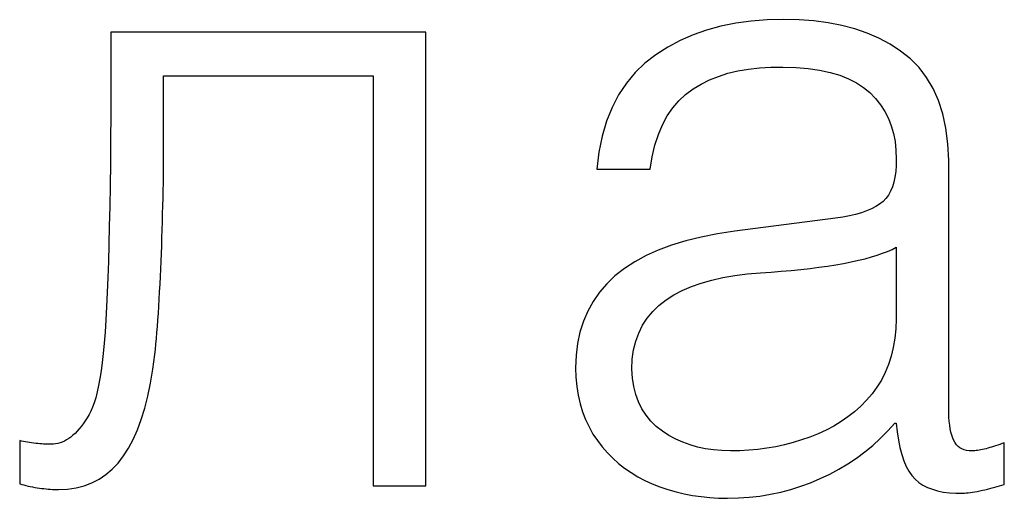
# Model space of a CAD drawing. Units: millimetres. Extents: x 2171 to 2818, y 1129 to 1426.
# Drawn here: x 2447 to 2450, y 1228 to 1230 of the extents above; entities that cross this region are included whole.
import ezdxf

# ---------------------------------------------------------------- set-up
doc = ezdxf.new("R2010")
doc.units = ezdxf.units.MM
doc.layers.add('layer 1', color=7, linetype='Continuous')

msp = doc.modelspace()

# ---------------------------------------------------------------- linework, layer by layer
at = {"layer": 'layer 1'}
for points in [[(2449.3835, 1229.6147), (2449.3835, 1229.6147), (2449.343, 1229.6036), (2449.343, 1229.6036)], [(2449.4258, 1229.6232), (2449.4258, 1229.6232), (2449.3835, 1229.6147), (2449.3835, 1229.6147)], [(2449.4697, 1229.6292), (2449.4697, 1229.6292), (2449.4258, 1229.6232), (2449.4258, 1229.6232)], [(2449.5154, 1229.6327), (2449.5154, 1229.6327), (2449.4697, 1229.6292), (2449.4697, 1229.6292)], [(2449.5627, 1229.6336), (2449.5627, 1229.6336), (2449.5154, 1229.6327), (2449.5154, 1229.6327)], [(2449.6068, 1229.633), (2449.6068, 1229.633), (2449.5627, 1229.6336), (2449.5627, 1229.6336)], [(2449.6491, 1229.6301), (2449.6491, 1229.6301), (2449.6068, 1229.633), (2449.6068, 1229.633)], [(2449.6897, 1229.6249), (2449.6897, 1229.6249), (2449.6491, 1229.6301), (2449.6491, 1229.6301)], [(2449.7285, 1229.6173), (2449.7285, 1229.6173), (2449.6897, 1229.6249), (2449.6897, 1229.6249)], [(2449.7655, 1229.6073), (2449.7655, 1229.6073), (2449.7285, 1229.6173), (2449.7285, 1229.6173)], [(2447.644, 1229.5982), (2447.644, 1229.5982), (2447.644, 1229.5154), (2447.644, 1229.5154)], [(2448.5419, 1229.5982), (2448.5419, 1229.5982), (2447.644, 1229.5982), (2447.644, 1229.5982)], [(2448.5419, 1228.3023), (2448.5419, 1228.3023), (2448.5419, 1229.5982), (2448.5419, 1229.5982)], [(2449.3042, 1229.5899), (2449.3042, 1229.5899), (2449.2672, 1229.5737), (2449.2672, 1229.5737)], [(2449.343, 1229.6036), (2449.343, 1229.6036), (2449.3042, 1229.5899), (2449.3042, 1229.5899)], [(2449.8008, 1229.595), (2449.8008, 1229.595), (2449.7655, 1229.6073), (2449.7655, 1229.6073)], [(2449.8343, 1229.5803), (2449.8343, 1229.5803), (2449.8008, 1229.595), (2449.8008, 1229.595)], [(2449.2672, 1229.5737), (2449.2672, 1229.5737), (2449.2318, 1229.5549), (2449.2318, 1229.5549)], [(2449.8661, 1229.5634), (2449.8661, 1229.5634), (2449.8343, 1229.5803), (2449.8343, 1229.5803)], [(2449.8961, 1229.544), (2449.8961, 1229.544), (2449.8661, 1229.5634), (2449.8661, 1229.5634)], [(2449.1982, 1229.5336), (2449.1982, 1229.5336), (2449.167, 1229.5096), (2449.167, 1229.5096)], [(2449.2318, 1229.5549), (2449.2318, 1229.5549), (2449.1982, 1229.5336), (2449.1982, 1229.5336)], [(2449.924, 1229.5222), (2449.924, 1229.5222), (2449.8961, 1229.544), (2449.8961, 1229.544)], [(2447.644, 1229.5154), (2447.644, 1229.5154), (2447.6438, 1229.4365), (2447.6438, 1229.4365)], [(2449.167, 1229.5096), (2449.167, 1229.5096), (2449.1389, 1229.4826), (2449.1389, 1229.4826)], [(2449.9487, 1229.4971), (2449.9487, 1229.4971), (2449.924, 1229.5222), (2449.924, 1229.5222)], [(2449.1389, 1229.4826), (2449.1389, 1229.4826), (2449.1139, 1229.4524), (2449.1139, 1229.4524)], [(2449.3766, 1229.4717), (2449.3766, 1229.4717), (2449.4036, 1229.4804), (2449.4036, 1229.4804)], [(2449.4036, 1229.4804), (2449.4036, 1229.4804), (2449.432, 1229.4873), (2449.432, 1229.4873)], [(2449.432, 1229.4873), (2449.432, 1229.4873), (2449.462, 1229.4926), (2449.462, 1229.4926)], [(2449.462, 1229.4926), (2449.462, 1229.4926), (2449.4934, 1229.4961), (2449.4934, 1229.4961)], [(2449.4934, 1229.4961), (2449.4934, 1229.4961), (2449.5263, 1229.498), (2449.5263, 1229.498)], [(2449.5263, 1229.498), (2449.5263, 1229.498), (2449.5607, 1229.4982), (2449.5607, 1229.4982)], [(2449.5607, 1229.4982), (2449.5607, 1229.4982), (2449.5979, 1229.4969), (2449.5979, 1229.4969)], [(2449.5979, 1229.4969), (2449.5979, 1229.4969), (2449.6327, 1229.4939), (2449.6327, 1229.4939)], [(2449.6327, 1229.4939), (2449.6327, 1229.4939), (2449.6651, 1229.4892), (2449.6651, 1229.4892)], [(2449.6651, 1229.4892), (2449.6651, 1229.4892), (2449.695, 1229.4828), (2449.695, 1229.4828)], [(2449.695, 1229.4828), (2449.695, 1229.4828), (2449.7226, 1229.4747), (2449.7226, 1229.4747)], [(2449.7226, 1229.4747), (2449.7226, 1229.4747), (2449.7477, 1229.4649), (2449.7477, 1229.4649)], [(2449.9703, 1229.4688), (2449.9703, 1229.4688), (2449.9487, 1229.4971), (2449.9487, 1229.4971)], [(2447.794, 1229.2294), (2447.794, 1229.2294), (2447.794, 1229.4732), (2447.794, 1229.4732)], [(2447.794, 1229.4732), (2447.794, 1229.4732), (2448.3919, 1229.4732), (2448.3919, 1229.4732)], [(2448.3919, 1229.4732), (2448.3919, 1229.4732), (2448.3919, 1228.3023), (2448.3919, 1228.3023)], [(2449.1139, 1229.4524), (2449.1139, 1229.4524), (2449.092, 1229.4192), (2449.092, 1229.4192)], [(2449.3044, 1229.4357), (2449.3044, 1229.4357), (2449.327, 1229.4494), (2449.327, 1229.4494)], [(2449.327, 1229.4494), (2449.327, 1229.4494), (2449.3511, 1229.4614), (2449.3511, 1229.4614)], [(2449.3511, 1229.4614), (2449.3511, 1229.4614), (2449.3766, 1229.4717), (2449.3766, 1229.4717)], [(2449.7477, 1229.4649), (2449.7477, 1229.4649), (2449.7704, 1229.4534), (2449.7704, 1229.4534)], [(2449.7704, 1229.4534), (2449.7704, 1229.4534), (2449.7907, 1229.4402), (2449.7907, 1229.4402)], [(2449.9888, 1229.4373), (2449.9888, 1229.4373), (2449.9703, 1229.4688), (2449.9703, 1229.4688)], [(2447.6438, 1229.4365), (2447.6438, 1229.4365), (2447.6434, 1229.3615), (2447.6434, 1229.3615)], [(2449.092, 1229.4192), (2449.092, 1229.4192), (2449.0733, 1229.3828), (2449.0733, 1229.3828)], [(2449.2637, 1229.4022), (2449.2637, 1229.4022), (2449.2831, 1229.4202), (2449.2831, 1229.4202)], [(2449.2831, 1229.4202), (2449.2831, 1229.4202), (2449.3044, 1229.4357), (2449.3044, 1229.4357)], [(2449.7907, 1229.4402), (2449.7907, 1229.4402), (2449.8086, 1229.4253), (2449.8086, 1229.4253)], [(2449.8086, 1229.4253), (2449.8086, 1229.4253), (2449.8247, 1229.4085), (2449.8247, 1229.4085)], [(2450.004, 1229.4026), (2450.004, 1229.4026), (2449.9888, 1229.4373), (2449.9888, 1229.4373)], [(2449.2462, 1229.3817), (2449.2462, 1229.3817), (2449.2637, 1229.4022), (2449.2637, 1229.4022)], [(2449.8247, 1229.4085), (2449.8247, 1229.4085), (2449.8388, 1229.3907), (2449.8388, 1229.3907)], [(2449.8388, 1229.3907), (2449.8388, 1229.3907), (2449.8511, 1229.3717), (2449.8511, 1229.3717)], [(2450.0162, 1229.3646), (2450.0162, 1229.3646), (2450.004, 1229.4026), (2450.004, 1229.4026)], [(2447.6434, 1229.3615), (2447.6434, 1229.3615), (2447.6429, 1229.2903), (2447.6429, 1229.2903)], [(2449.0733, 1229.3828), (2449.0733, 1229.3828), (2449.0577, 1229.3434), (2449.0577, 1229.3434)], [(2449.2306, 1229.3588), (2449.2306, 1229.3588), (2449.2462, 1229.3817), (2449.2462, 1229.3817)], [(2449.8511, 1229.3717), (2449.8511, 1229.3717), (2449.8613, 1229.3517), (2449.8613, 1229.3517)], [(2450.0251, 1229.3235), (2450.0251, 1229.3235), (2450.0162, 1229.3646), (2450.0162, 1229.3646)], [(2449.0577, 1229.3434), (2449.0577, 1229.3434), (2449.0451, 1229.3008), (2449.0451, 1229.3008)], [(2449.217, 1229.3333), (2449.217, 1229.3333), (2449.2306, 1229.3588), (2449.2306, 1229.3588)], [(2449.8613, 1229.3517), (2449.8613, 1229.3517), (2449.8697, 1229.3307), (2449.8697, 1229.3307)], [(2449.1954, 1229.2749), (2449.1954, 1229.2749), (2449.2052, 1229.3054), (2449.2052, 1229.3054)], [(2449.2052, 1229.3054), (2449.2052, 1229.3054), (2449.217, 1229.3333), (2449.217, 1229.3333)], [(2449.8697, 1229.3307), (2449.8697, 1229.3307), (2449.8761, 1229.3085), (2449.8761, 1229.3085)], [(2449.8761, 1229.3085), (2449.8761, 1229.3085), (2449.8805, 1229.2853), (2449.8805, 1229.2853)], [(2450.0309, 1229.2791), (2450.0309, 1229.2791), (2450.0251, 1229.3235), (2450.0251, 1229.3235)], [(2447.6429, 1229.2903), (2447.6429, 1229.2903), (2447.6422, 1229.2229), (2447.6422, 1229.2229)], [(2449.0451, 1229.3008), (2449.0451, 1229.3008), (2449.0357, 1229.2552), (2449.0357, 1229.2552)], [(2449.8805, 1229.2853), (2449.8805, 1229.2853), (2449.883, 1229.261), (2449.883, 1229.261)], [(2450.0336, 1229.2315), (2450.0336, 1229.2315), (2450.0309, 1229.2791), (2450.0309, 1229.2791)], [(2449.0357, 1229.2552), (2449.0357, 1229.2552), (2449.0294, 1229.2065), (2449.0294, 1229.2065)], [(2449.1875, 1229.242), (2449.1875, 1229.242), (2449.1954, 1229.2749), (2449.1954, 1229.2749)], [(2449.883, 1229.261), (2449.883, 1229.261), (2449.8836, 1229.2357), (2449.8836, 1229.2357)], [(2447.6422, 1229.2229), (2447.6422, 1229.2229), (2447.6413, 1229.1594), (2447.6413, 1229.1594)], [(2447.7939, 1229.209), (2447.7939, 1229.209), (2447.794, 1229.2294), (2447.794, 1229.2294)], [(2449.1815, 1229.2065), (2449.1815, 1229.2065), (2449.1875, 1229.242), (2449.1875, 1229.242)], [(2449.8836, 1229.2357), (2449.8836, 1229.2357), (2449.8834, 1229.2172), (2449.8834, 1229.2172)], [(2450.0336, 1228.5253), (2450.0336, 1228.5253), (2450.0336, 1229.2315), (2450.0336, 1229.2315)], [(2447.7938, 1229.1883), (2447.7938, 1229.1883), (2447.7939, 1229.209), (2447.7939, 1229.209)], [(2449.0294, 1229.2065), (2449.0294, 1229.2065), (2449.1815, 1229.2065), (2449.1815, 1229.2065)], [(2449.8822, 1229.1999), (2449.8822, 1229.1999), (2449.88, 1229.1839), (2449.88, 1229.1839)], [(2449.8834, 1229.2172), (2449.8834, 1229.2172), (2449.8822, 1229.1999), (2449.8822, 1229.1999)], [(2447.7931, 1229.1457), (2447.7931, 1229.1457), (2447.7935, 1229.1672), (2447.7935, 1229.1672)], [(2447.7935, 1229.1672), (2447.7935, 1229.1672), (2447.7938, 1229.1883), (2447.7938, 1229.1883)], [(2449.8768, 1229.1692), (2449.8768, 1229.1692), (2449.8727, 1229.1558), (2449.8727, 1229.1558)], [(2449.88, 1229.1839), (2449.88, 1229.1839), (2449.8768, 1229.1692), (2449.8768, 1229.1692)], [(2447.6413, 1229.1594), (2447.6413, 1229.1594), (2447.6403, 1229.0997), (2447.6403, 1229.0997)], [(2447.7927, 1229.124), (2447.7927, 1229.124), (2447.7931, 1229.1457), (2447.7931, 1229.1457)], [(2449.8675, 1229.1437), (2449.8675, 1229.1437), (2449.8613, 1229.1328), (2449.8613, 1229.1328)], [(2449.8727, 1229.1558), (2449.8727, 1229.1558), (2449.8675, 1229.1437), (2449.8675, 1229.1437)], [(2447.7921, 1229.1019), (2447.7921, 1229.1019), (2447.7927, 1229.124), (2447.7927, 1229.124)], [(2449.8461, 1229.1148), (2449.8461, 1229.1148), (2449.8364, 1229.1071), (2449.8364, 1229.1071)], [(2449.8542, 1229.1232), (2449.8542, 1229.1232), (2449.8461, 1229.1148), (2449.8461, 1229.1148)], [(2449.8613, 1229.1328), (2449.8613, 1229.1328), (2449.8542, 1229.1232), (2449.8542, 1229.1232)], [(2447.6403, 1229.0997), (2447.6403, 1229.0997), (2447.6391, 1229.0439), (2447.6391, 1229.0439)], [(2447.7914, 1229.0795), (2447.7914, 1229.0795), (2447.7921, 1229.1019), (2447.7921, 1229.1019)], [(2449.7842, 1229.0822), (2449.7842, 1229.0822), (2449.7678, 1229.0775), (2449.7678, 1229.0775)], [(2449.7993, 1229.0876), (2449.7993, 1229.0876), (2449.7842, 1229.0822), (2449.7842, 1229.0822)], [(2449.813, 1229.0935), (2449.813, 1229.0935), (2449.7993, 1229.0876), (2449.7993, 1229.0876)], [(2449.8254, 1229.1), (2449.8254, 1229.1), (2449.813, 1229.0935), (2449.813, 1229.0935)], [(2449.8364, 1229.1071), (2449.8364, 1229.1071), (2449.8254, 1229.1), (2449.8254, 1229.1)], [(2447.7898, 1229.0336), (2447.7898, 1229.0336), (2447.7907, 1229.0567), (2447.7907, 1229.0567)], [(2447.7907, 1229.0567), (2447.7907, 1229.0567), (2447.7914, 1229.0795), (2447.7914, 1229.0795)], [(2449.7107, 1229.0669), (2449.7107, 1229.0669), (2449.4232, 1229.0294), (2449.4232, 1229.0294)], [(2449.7311, 1229.0699), (2449.7311, 1229.0699), (2449.7107, 1229.0669), (2449.7107, 1229.0669)], [(2449.7501, 1229.0734), (2449.7501, 1229.0734), (2449.7311, 1229.0699), (2449.7311, 1229.0699)], [(2449.7678, 1229.0775), (2449.7678, 1229.0775), (2449.7501, 1229.0734), (2449.7501, 1229.0734)], [(2447.6391, 1229.0439), (2447.6391, 1229.0439), (2447.6377, 1228.9919), (2447.6377, 1228.9919)], [(2447.7893, 1229.0108), (2447.7893, 1229.0108), (2447.7898, 1229.0336), (2447.7898, 1229.0336)], [(2449.4232, 1229.0294), (2449.4232, 1229.0294), (2449.3739, 1229.0221), (2449.3739, 1229.0221)], [(2447.7887, 1228.9882), (2447.7887, 1228.9882), (2447.7893, 1229.0108), (2447.7893, 1229.0108)], [(2449.2839, 1229.0023), (2449.2839, 1229.0023), (2449.2431, 1228.9899), (2449.2431, 1228.9899)], [(2449.3275, 1229.013), (2449.3275, 1229.013), (2449.2839, 1229.0023), (2449.2839, 1229.0023)], [(2449.3739, 1229.0221), (2449.3739, 1229.0221), (2449.3275, 1229.013), (2449.3275, 1229.013)], [(2447.6377, 1228.9919), (2447.6377, 1228.9919), (2447.6365, 1228.9432), (2447.6365, 1228.9432)], [(2447.7879, 1228.9658), (2447.7879, 1228.9658), (2447.7887, 1228.9882), (2447.7887, 1228.9882)], [(2449.2051, 1228.9757), (2449.2051, 1228.9757), (2449.17, 1228.9599), (2449.17, 1228.9599)], [(2449.2431, 1228.9899), (2449.2431, 1228.9899), (2449.2051, 1228.9757), (2449.2051, 1228.9757)], [(2449.8449, 1228.9664), (2449.8449, 1228.9664), (2449.8591, 1228.9719), (2449.8591, 1228.9719)], [(2449.8591, 1228.9719), (2449.8591, 1228.9719), (2449.872, 1228.9777), (2449.872, 1228.9777)], [(2449.872, 1228.9777), (2449.872, 1228.9777), (2449.8836, 1228.9836), (2449.8836, 1228.9836)], [(2449.8836, 1228.9836), (2449.8836, 1228.9836), (2449.8836, 1228.7794), (2449.8836, 1228.7794)], [(2447.6365, 1228.9432), (2447.6365, 1228.9432), (2447.6351, 1228.8973), (2447.6351, 1228.8973)], [(2447.7862, 1228.9216), (2447.7862, 1228.9216), (2447.7871, 1228.9436), (2447.7871, 1228.9436)], [(2447.7871, 1228.9436), (2447.7871, 1228.9436), (2447.7879, 1228.9658), (2447.7879, 1228.9658)], [(2449.1377, 1228.9424), (2449.1377, 1228.9424), (2449.1082, 1228.9232), (2449.1082, 1228.9232)], [(2449.17, 1228.9599), (2449.17, 1228.9599), (2449.1377, 1228.9424), (2449.1377, 1228.9424)], [(2449.7336, 1228.9378), (2449.7336, 1228.9378), (2449.7553, 1228.942), (2449.7553, 1228.942)], [(2449.7553, 1228.942), (2449.7553, 1228.942), (2449.7757, 1228.9465), (2449.7757, 1228.9465)], [(2449.7757, 1228.9465), (2449.7757, 1228.9465), (2449.7949, 1228.9511), (2449.7949, 1228.9511)], [(2449.7949, 1228.9511), (2449.7949, 1228.9511), (2449.8129, 1228.956), (2449.8129, 1228.956)], [(2449.8129, 1228.956), (2449.8129, 1228.956), (2449.8295, 1228.9611), (2449.8295, 1228.9611)], [(2449.8295, 1228.9611), (2449.8295, 1228.9611), (2449.8449, 1228.9664), (2449.8449, 1228.9664)], [(2447.7851, 1228.8998), (2447.7851, 1228.8998), (2447.7862, 1228.9216), (2447.7862, 1228.9216)], [(2449.1082, 1228.9232), (2449.1082, 1228.9232), (2449.0815, 1228.9023), (2449.0815, 1228.9023)], [(2449.4961, 1228.9107), (2449.4961, 1228.9107), (2449.5265, 1228.9128), (2449.5265, 1228.9128)], [(2449.5265, 1228.9128), (2449.5265, 1228.9128), (2449.5558, 1228.9151), (2449.5558, 1228.9151)], [(2449.5558, 1228.9151), (2449.5558, 1228.9151), (2449.5842, 1228.9177), (2449.5842, 1228.9177)], [(2449.5842, 1228.9177), (2449.5842, 1228.9177), (2449.6116, 1228.9205), (2449.6116, 1228.9205)], [(2449.6116, 1228.9205), (2449.6116, 1228.9205), (2449.638, 1228.9235), (2449.638, 1228.9235)], [(2449.638, 1228.9235), (2449.638, 1228.9235), (2449.6634, 1228.9267), (2449.6634, 1228.9267)], [(2449.6634, 1228.9267), (2449.6634, 1228.9267), (2449.6878, 1228.9302), (2449.6878, 1228.9302)], [(2449.6878, 1228.9302), (2449.6878, 1228.9302), (2449.7112, 1228.9339), (2449.7112, 1228.9339)], [(2449.7112, 1228.9339), (2449.7112, 1228.9339), (2449.7336, 1228.9378), (2449.7336, 1228.9378)], [(2447.6351, 1228.8973), (2447.6351, 1228.8973), (2447.6334, 1228.8541), (2447.6334, 1228.8541)], [(2447.784, 1228.8782), (2447.784, 1228.8782), (2447.7851, 1228.8998), (2447.7851, 1228.8998)], [(2449.0815, 1228.9023), (2449.0815, 1228.9023), (2449.0579, 1228.8796), (2449.0579, 1228.8796)], [(2449.3275, 1228.8814), (2449.3275, 1228.8814), (2449.3573, 1228.89), (2449.3573, 1228.89)], [(2449.3573, 1228.89), (2449.3573, 1228.89), (2449.3891, 1228.8972), (2449.3891, 1228.8972)], [(2449.3891, 1228.8972), (2449.3891, 1228.8972), (2449.4229, 1228.903), (2449.4229, 1228.903)], [(2449.4229, 1228.903), (2449.4229, 1228.903), (2449.4585, 1228.9075), (2449.4585, 1228.9075)], [(2449.4585, 1228.9075), (2449.4585, 1228.9075), (2449.4961, 1228.9107), (2449.4961, 1228.9107)], [(2447.7815, 1228.8357), (2447.7815, 1228.8357), (2447.7828, 1228.8568), (2447.7828, 1228.8568)], [(2447.7828, 1228.8568), (2447.7828, 1228.8568), (2447.784, 1228.8782), (2447.784, 1228.8782)], [(2449.0579, 1228.8796), (2449.0579, 1228.8796), (2449.0371, 1228.8552), (2449.0371, 1228.8552)], [(2449.2495, 1228.8476), (2449.2495, 1228.8476), (2449.2735, 1228.8602), (2449.2735, 1228.8602)], [(2449.2735, 1228.8602), (2449.2735, 1228.8602), (2449.2996, 1228.8715), (2449.2996, 1228.8715)], [(2449.2996, 1228.8715), (2449.2996, 1228.8715), (2449.3275, 1228.8814), (2449.3275, 1228.8814)], [(2447.6334, 1228.8541), (2447.6334, 1228.8541), (2447.6315, 1228.8138), (2447.6315, 1228.8138)], [(2447.7803, 1228.815), (2447.7803, 1228.815), (2447.7815, 1228.8357), (2447.7815, 1228.8357)], [(2449.0191, 1228.8292), (2449.0191, 1228.8292), (2449.0038, 1228.8016), (2449.0038, 1228.8016)], [(2449.0371, 1228.8552), (2449.0371, 1228.8552), (2449.0191, 1228.8292), (2449.0191, 1228.8292)], [(2449.207, 1228.8177), (2449.207, 1228.8177), (2449.2273, 1228.8336), (2449.2273, 1228.8336)], [(2449.2273, 1228.8336), (2449.2273, 1228.8336), (2449.2495, 1228.8476), (2449.2495, 1228.8476)], [(2447.6315, 1228.8138), (2447.6315, 1228.8138), (2447.6295, 1228.7763), (2447.6295, 1228.7763)], [(2447.7791, 1228.7951), (2447.7791, 1228.7951), (2447.7803, 1228.815), (2447.7803, 1228.815)], [(2449.0038, 1228.8016), (2449.0038, 1228.8016), (2448.9913, 1228.7725), (2448.9913, 1228.7725)], [(2449.1735, 1228.7814), (2449.1735, 1228.7814), (2449.1891, 1228.8003), (2449.1891, 1228.8003)], [(2449.1891, 1228.8003), (2449.1891, 1228.8003), (2449.207, 1228.8177), (2449.207, 1228.8177)], [(2447.6295, 1228.7763), (2447.6295, 1228.7763), (2447.6272, 1228.7416), (2447.6272, 1228.7416)], [(2447.7765, 1228.7576), (2447.7765, 1228.7576), (2447.7779, 1228.776), (2447.7779, 1228.776)], [(2447.7779, 1228.776), (2447.7779, 1228.776), (2447.7791, 1228.7951), (2447.7791, 1228.7951)], [(2448.9913, 1228.7725), (2448.9913, 1228.7725), (2448.9816, 1228.7417), (2448.9816, 1228.7417)], [(2449.1603, 1228.7609), (2449.1603, 1228.7609), (2449.1735, 1228.7814), (2449.1735, 1228.7814)], [(2449.8836, 1228.7794), (2449.8836, 1228.7794), (2449.8823, 1228.751), (2449.8823, 1228.751)], [(2447.7751, 1228.74), (2447.7751, 1228.74), (2447.7765, 1228.7576), (2447.7765, 1228.7576)], [(2449.1494, 1228.7389), (2449.1494, 1228.7389), (2449.1603, 1228.7609), (2449.1603, 1228.7609)], [(2449.8823, 1228.751), (2449.8823, 1228.751), (2449.8795, 1228.7237), (2449.8795, 1228.7237)], [(2447.6272, 1228.7416), (2447.6272, 1228.7416), (2447.6247, 1228.7098), (2447.6247, 1228.7098)], [(2447.7722, 1228.7071), (2447.7722, 1228.7071), (2447.7737, 1228.7232), (2447.7737, 1228.7232)], [(2447.7737, 1228.7232), (2447.7737, 1228.7232), (2447.7751, 1228.74), (2447.7751, 1228.74)], [(2448.9816, 1228.7417), (2448.9816, 1228.7417), (2448.9746, 1228.7093), (2448.9746, 1228.7093)], [(2449.1409, 1228.7154), (2449.1409, 1228.7154), (2449.1494, 1228.7389), (2449.1494, 1228.7389)], [(2449.8795, 1228.7237), (2449.8795, 1228.7237), (2449.875, 1228.6976), (2449.875, 1228.6976)], [(2447.6247, 1228.7098), (2447.6247, 1228.7098), (2447.6219, 1228.6807), (2447.6219, 1228.6807)], [(2447.769, 1228.6773), (2447.769, 1228.6773), (2447.7706, 1228.6919), (2447.7706, 1228.6919)], [(2447.7706, 1228.6919), (2447.7706, 1228.6919), (2447.7722, 1228.7071), (2447.7722, 1228.7071)], [(2448.9746, 1228.7093), (2448.9746, 1228.7093), (2448.9704, 1228.6754), (2448.9704, 1228.6754)], [(2449.1309, 1228.6638), (2449.1309, 1228.6638), (2449.1347, 1228.6904), (2449.1347, 1228.6904)], [(2449.1347, 1228.6904), (2449.1347, 1228.6904), (2449.1409, 1228.7154), (2449.1409, 1228.7154)], [(2449.875, 1228.6976), (2449.875, 1228.6976), (2449.869, 1228.6726), (2449.869, 1228.6726)], [(2447.6219, 1228.6807), (2447.6219, 1228.6807), (2447.619, 1228.6544), (2447.619, 1228.6544)], [(2447.7636, 1228.6354), (2447.7636, 1228.6354), (2447.769, 1228.6773), (2447.769, 1228.6773)], [(2448.9704, 1228.6754), (2448.9704, 1228.6754), (2448.969, 1228.6398), (2448.969, 1228.6398)], [(2449.1294, 1228.6357), (2449.1294, 1228.6357), (2449.1309, 1228.6638), (2449.1309, 1228.6638)], [(2449.869, 1228.6726), (2449.869, 1228.6726), (2449.8613, 1228.6488), (2449.8613, 1228.6488)], [(2447.619, 1228.6544), (2447.619, 1228.6544), (2447.6158, 1228.6308), (2447.6158, 1228.6308)], [(2447.757, 1228.5959), (2447.757, 1228.5959), (2447.7636, 1228.6354), (2447.7636, 1228.6354)], [(2448.969, 1228.6398), (2448.969, 1228.6398), (2448.9702, 1228.6126), (2448.9702, 1228.6126)], [(2449.1313, 1228.61), (2449.1313, 1228.61), (2449.1294, 1228.6357), (2449.1294, 1228.6357)], [(2449.8613, 1228.6488), (2449.8613, 1228.6488), (2449.8521, 1228.6261), (2449.8521, 1228.6261)], [(2447.6124, 1228.609), (2447.6124, 1228.609), (2447.6087, 1228.5889), (2447.6087, 1228.5889)], [(2447.6158, 1228.6308), (2447.6158, 1228.6308), (2447.6124, 1228.609), (2447.6124, 1228.609)], [(2448.9702, 1228.6126), (2448.9702, 1228.6126), (2448.9728, 1228.5863), (2448.9728, 1228.5863)], [(2449.1351, 1228.5859), (2449.1351, 1228.5859), (2449.1313, 1228.61), (2449.1313, 1228.61)], [(2449.8413, 1228.6045), (2449.8413, 1228.6045), (2449.8288, 1228.5841), (2449.8288, 1228.5841)], [(2449.8521, 1228.6261), (2449.8521, 1228.6261), (2449.8413, 1228.6045), (2449.8413, 1228.6045)], [(2447.6087, 1228.5889), (2447.6087, 1228.5889), (2447.6048, 1228.5707), (2447.6048, 1228.5707)], [(2447.7493, 1228.5589), (2447.7493, 1228.5589), (2447.757, 1228.5959), (2447.757, 1228.5959)], [(2448.9728, 1228.5863), (2448.9728, 1228.5863), (2448.9768, 1228.5611), (2448.9768, 1228.5611)], [(2449.1409, 1228.5632), (2449.1409, 1228.5632), (2449.1351, 1228.5859), (2449.1351, 1228.5859)], [(2449.8288, 1228.5841), (2449.8288, 1228.5841), (2449.8148, 1228.5648), (2449.8148, 1228.5648)], [(2447.6006, 1228.5542), (2447.6006, 1228.5542), (2447.5962, 1228.5396), (2447.5962, 1228.5396)], [(2447.6048, 1228.5707), (2447.6048, 1228.5707), (2447.6006, 1228.5542), (2447.6006, 1228.5542)], [(2447.7405, 1228.5243), (2447.7405, 1228.5243), (2447.7493, 1228.5589), (2447.7493, 1228.5589)], [(2448.9768, 1228.5611), (2448.9768, 1228.5611), (2448.9823, 1228.537), (2448.9823, 1228.537)], [(2449.1486, 1228.5421), (2449.1486, 1228.5421), (2449.1409, 1228.5632), (2449.1409, 1228.5632)], [(2449.8148, 1228.5648), (2449.8148, 1228.5648), (2449.7991, 1228.5469), (2449.7991, 1228.5469)], [(2447.5915, 1228.5268), (2447.5915, 1228.5268), (2447.5866, 1228.5157), (2447.5866, 1228.5157)], [(2447.5962, 1228.5396), (2447.5962, 1228.5396), (2447.5915, 1228.5268), (2447.5915, 1228.5268)], [(2447.7305, 1228.4921), (2447.7305, 1228.4921), (2447.7405, 1228.5243), (2447.7405, 1228.5243)], [(2448.9823, 1228.537), (2448.9823, 1228.537), (2448.9893, 1228.5138), (2448.9893, 1228.5138)], [(2449.1584, 1228.5224), (2449.1584, 1228.5224), (2449.1486, 1228.5421), (2449.1486, 1228.5421)], [(2449.17, 1228.5042), (2449.17, 1228.5042), (2449.1584, 1228.5224), (2449.1584, 1228.5224)], [(2449.7823, 1228.53), (2449.7823, 1228.53), (2449.7646, 1228.5142), (2449.7646, 1228.5142)], [(2449.7991, 1228.5469), (2449.7991, 1228.5469), (2449.7823, 1228.53), (2449.7823, 1228.53)], [(2450.0336, 1228.5118), (2450.0336, 1228.5118), (2450.0336, 1228.5253), (2450.0336, 1228.5253)], [(2447.576, 1228.4971), (2447.576, 1228.4971), (2447.5705, 1228.4883), (2447.5705, 1228.4883)], [(2447.5815, 1228.5065), (2447.5815, 1228.5065), (2447.576, 1228.4971), (2447.576, 1228.4971)], [(2447.5866, 1228.5157), (2447.5866, 1228.5157), (2447.5815, 1228.5065), (2447.5815, 1228.5065)], [(2447.7195, 1228.4624), (2447.7195, 1228.4624), (2447.7305, 1228.4921), (2447.7305, 1228.4921)], [(2448.9893, 1228.5138), (2448.9893, 1228.5138), (2448.9976, 1228.4917), (2448.9976, 1228.4917)], [(2448.9976, 1228.4917), (2448.9976, 1228.4917), (2449.0075, 1228.4706), (2449.0075, 1228.4706)], [(2449.1837, 1228.4875), (2449.1837, 1228.4875), (2449.17, 1228.5042), (2449.17, 1228.5042)], [(2449.7459, 1228.4995), (2449.7459, 1228.4995), (2449.7262, 1228.4858), (2449.7262, 1228.4858)], [(2449.7646, 1228.5142), (2449.7646, 1228.5142), (2449.7459, 1228.4995), (2449.7459, 1228.4995)], [(2450.034, 1228.499), (2450.034, 1228.499), (2450.0336, 1228.5118), (2450.0336, 1228.5118)], [(2450.0349, 1228.4871), (2450.0349, 1228.4871), (2450.034, 1228.499), (2450.034, 1228.499)], [(2447.5534, 1228.4651), (2447.5534, 1228.4651), (2447.5475, 1228.4585), (2447.5475, 1228.4585)], [(2447.5592, 1228.4723), (2447.5592, 1228.4723), (2447.5534, 1228.4651), (2447.5534, 1228.4651)], [(2447.5649, 1228.48), (2447.5649, 1228.48), (2447.5592, 1228.4723), (2447.5592, 1228.4723)], [(2447.5705, 1228.4883), (2447.5705, 1228.4883), (2447.5649, 1228.48), (2447.5649, 1228.48)], [(2449.0075, 1228.4706), (2449.0075, 1228.4706), (2449.0188, 1228.4505), (2449.0188, 1228.4505)], [(2449.1993, 1228.4723), (2449.1993, 1228.4723), (2449.1837, 1228.4875), (2449.1837, 1228.4875)], [(2449.2169, 1228.4586), (2449.2169, 1228.4586), (2449.1993, 1228.4723), (2449.1993, 1228.4723)], [(2449.7056, 1228.4732), (2449.7056, 1228.4732), (2449.6839, 1228.4617), (2449.6839, 1228.4617)], [(2449.7262, 1228.4858), (2449.7262, 1228.4858), (2449.7056, 1228.4732), (2449.7056, 1228.4732)], [(2449.8593, 1228.4592), (2449.8593, 1228.4592), (2449.8794, 1228.4815), (2449.8794, 1228.4815)], [(2449.8794, 1228.4815), (2449.8794, 1228.4815), (2449.8836, 1228.4815), (2449.8836, 1228.4815)], [(2449.8836, 1228.4815), (2449.8836, 1228.4815), (2449.8863, 1228.4564), (2449.8863, 1228.4564)], [(2450.0361, 1228.4759), (2450.0361, 1228.4759), (2450.0349, 1228.4871), (2450.0349, 1228.4871)], [(2450.0377, 1228.4655), (2450.0377, 1228.4655), (2450.0361, 1228.4759), (2450.0361, 1228.4759)], [(2450.0397, 1228.4558), (2450.0397, 1228.4558), (2450.0377, 1228.4655), (2450.0377, 1228.4655)], [(2447.5234, 1228.4375), (2447.5234, 1228.4375), (2447.5173, 1228.4336), (2447.5173, 1228.4336)], [(2447.5294, 1228.4419), (2447.5294, 1228.4419), (2447.5234, 1228.4375), (2447.5234, 1228.4375)], [(2447.5355, 1228.4469), (2447.5355, 1228.4469), (2447.5294, 1228.4419), (2447.5294, 1228.4419)], [(2447.5416, 1228.4524), (2447.5416, 1228.4524), (2447.5355, 1228.4469), (2447.5355, 1228.4469)], [(2447.5475, 1228.4585), (2447.5475, 1228.4585), (2447.5416, 1228.4524), (2447.5416, 1228.4524)], [(2447.6939, 1228.4102), (2447.6939, 1228.4102), (2447.7072, 1228.4351), (2447.7072, 1228.4351)], [(2447.7072, 1228.4351), (2447.7072, 1228.4351), (2447.7195, 1228.4624), (2447.7195, 1228.4624)], [(2449.0188, 1228.4505), (2449.0188, 1228.4505), (2449.0315, 1228.4315), (2449.0315, 1228.4315)], [(2449.2355, 1228.4467), (2449.2355, 1228.4467), (2449.2169, 1228.4586), (2449.2169, 1228.4586)], [(2449.2547, 1228.4362), (2449.2547, 1228.4362), (2449.2355, 1228.4467), (2449.2355, 1228.4467)], [(2449.2748, 1228.4272), (2449.2748, 1228.4272), (2449.2547, 1228.4362), (2449.2547, 1228.4362)], [(2449.6377, 1228.4419), (2449.6377, 1228.4419), (2449.6139, 1228.4335), (2449.6139, 1228.4335)], [(2449.6613, 1228.4513), (2449.6613, 1228.4513), (2449.6377, 1228.4419), (2449.6377, 1228.4419)], [(2449.6839, 1228.4617), (2449.6839, 1228.4617), (2449.6613, 1228.4513), (2449.6613, 1228.4513)], [(2449.8165, 1228.4181), (2449.8165, 1228.4181), (2449.8383, 1228.4381), (2449.8383, 1228.4381)], [(2449.8383, 1228.4381), (2449.8383, 1228.4381), (2449.8593, 1228.4592), (2449.8593, 1228.4592)], [(2449.8863, 1228.4564), (2449.8863, 1228.4564), (2449.8898, 1228.4331), (2449.8898, 1228.4331)], [(2450.0421, 1228.4469), (2450.0421, 1228.4469), (2450.0397, 1228.4558), (2450.0397, 1228.4558)], [(2450.0449, 1228.4388), (2450.0449, 1228.4388), (2450.0421, 1228.4469), (2450.0421, 1228.4469)], [(2450.0482, 1228.4315), (2450.0482, 1228.4315), (2450.0449, 1228.4388), (2450.0449, 1228.4388)], [(2447.3891, 1228.4302), (2447.3891, 1228.4302), (2447.3836, 1228.4315), (2447.3836, 1228.4315)], [(2447.3836, 1228.4315), (2447.3836, 1228.4315), (2447.3836, 1228.3086), (2447.3836, 1228.3086)], [(2447.3946, 1228.429), (2447.3946, 1228.429), (2447.3891, 1228.4302), (2447.3891, 1228.4302)], [(2447.4002, 1228.4279), (2447.4002, 1228.4279), (2447.3946, 1228.429), (2447.3946, 1228.429)], [(2447.406, 1228.4268), (2447.406, 1228.4268), (2447.4002, 1228.4279), (2447.4002, 1228.4279)], [(2447.4117, 1228.4259), (2447.4117, 1228.4259), (2447.406, 1228.4268), (2447.406, 1228.4268)], [(2447.4176, 1228.4251), (2447.4176, 1228.4251), (2447.4117, 1228.4259), (2447.4117, 1228.4259)], [(2447.4235, 1228.4244), (2447.4235, 1228.4244), (2447.4176, 1228.4251), (2447.4176, 1228.4251)], [(2447.4296, 1228.4237), (2447.4296, 1228.4237), (2447.4235, 1228.4244), (2447.4235, 1228.4244)], [(2447.4357, 1228.4232), (2447.4357, 1228.4232), (2447.4296, 1228.4237), (2447.4296, 1228.4237)], [(2447.4412, 1228.4227), (2447.4412, 1228.4227), (2447.4357, 1228.4232), (2447.4357, 1228.4232)], [(2447.4464, 1228.4223), (2447.4464, 1228.4223), (2447.4412, 1228.4227), (2447.4412, 1228.4227)], [(2447.4513, 1228.4219), (2447.4513, 1228.4219), (2447.4464, 1228.4223), (2447.4464, 1228.4223)], [(2447.4558, 1228.4216), (2447.4558, 1228.4216), (2447.4513, 1228.4219), (2447.4513, 1228.4219)], [(2447.46, 1228.4214), (2447.46, 1228.4214), (2447.4558, 1228.4216), (2447.4558, 1228.4216)], [(2447.4638, 1228.4212), (2447.4638, 1228.4212), (2447.46, 1228.4214), (2447.46, 1228.4214)], [(2447.4673, 1228.4211), (2447.4673, 1228.4211), (2447.4638, 1228.4212), (2447.4638, 1228.4212)], [(2447.4704, 1228.4211), (2447.4704, 1228.4211), (2447.4673, 1228.4211), (2447.4673, 1228.4211)], [(2447.4732, 1228.4211), (2447.4732, 1228.4211), (2447.4704, 1228.4211), (2447.4704, 1228.4211)], [(2447.4796, 1228.4213), (2447.4796, 1228.4213), (2447.4732, 1228.4211), (2447.4732, 1228.4211)], [(2447.4861, 1228.422), (2447.4861, 1228.422), (2447.4796, 1228.4213), (2447.4796, 1228.4213)], [(2447.4924, 1228.4233), (2447.4924, 1228.4233), (2447.4861, 1228.422), (2447.4861, 1228.422)], [(2447.4987, 1228.4251), (2447.4987, 1228.4251), (2447.4924, 1228.4233), (2447.4924, 1228.4233)], [(2447.505, 1228.4274), (2447.505, 1228.4274), (2447.4987, 1228.4251), (2447.4987, 1228.4251)], [(2447.5112, 1228.4302), (2447.5112, 1228.4302), (2447.505, 1228.4274), (2447.505, 1228.4274)], [(2447.5173, 1228.4336), (2447.5173, 1228.4336), (2447.5112, 1228.4302), (2447.5112, 1228.4302)], [(2447.6794, 1228.3878), (2447.6794, 1228.3878), (2447.6939, 1228.4102), (2447.6939, 1228.4102)], [(2449.0315, 1228.4315), (2449.0315, 1228.4315), (2449.0451, 1228.4137), (2449.0451, 1228.4137)], [(2449.0451, 1228.4137), (2449.0451, 1228.4137), (2449.0597, 1228.397), (2449.0597, 1228.397)], [(2449.2956, 1228.4195), (2449.2956, 1228.4195), (2449.2748, 1228.4272), (2449.2748, 1228.4272)], [(2449.3171, 1228.4133), (2449.3171, 1228.4133), (2449.2956, 1228.4195), (2449.2956, 1228.4195)], [(2449.3394, 1228.4084), (2449.3394, 1228.4084), (2449.3171, 1228.4133), (2449.3171, 1228.4133)], [(2449.3624, 1228.405), (2449.3624, 1228.405), (2449.3394, 1228.4084), (2449.3394, 1228.4084)], [(2449.515, 1228.4099), (2449.515, 1228.4099), (2449.4894, 1228.4065), (2449.4894, 1228.4065)], [(2449.5402, 1228.4143), (2449.5402, 1228.4143), (2449.515, 1228.4099), (2449.515, 1228.4099)], [(2449.5651, 1228.4197), (2449.5651, 1228.4197), (2449.5402, 1228.4143), (2449.5402, 1228.4143)], [(2449.5897, 1228.4261), (2449.5897, 1228.4261), (2449.5651, 1228.4197), (2449.5651, 1228.4197)], [(2449.6139, 1228.4335), (2449.6139, 1228.4335), (2449.5897, 1228.4261), (2449.5897, 1228.4261)], [(2449.7937, 1228.3994), (2449.7937, 1228.3994), (2449.8165, 1228.4181), (2449.8165, 1228.4181)], [(2449.8898, 1228.4331), (2449.8898, 1228.4331), (2449.8942, 1228.4117), (2449.8942, 1228.4117)], [(2449.8942, 1228.4117), (2449.8942, 1228.4117), (2449.8994, 1228.392), (2449.8994, 1228.392)], [(2450.0516, 1228.4253), (2450.0516, 1228.4253), (2450.0482, 1228.4315), (2450.0482, 1228.4315)], [(2450.0556, 1228.4199), (2450.0556, 1228.4199), (2450.0516, 1228.4253), (2450.0516, 1228.4253)], [(2450.0602, 1228.4151), (2450.0602, 1228.4151), (2450.0556, 1228.4199), (2450.0556, 1228.4199)], [(2450.0654, 1228.4112), (2450.0654, 1228.4112), (2450.0602, 1228.4151), (2450.0602, 1228.4151)], [(2450.0712, 1228.4079), (2450.0712, 1228.4079), (2450.0654, 1228.4112), (2450.0654, 1228.4112)], [(2450.0776, 1228.4054), (2450.0776, 1228.4054), (2450.0712, 1228.4079), (2450.0712, 1228.4079)], [(2450.1347, 1228.4073), (2450.1347, 1228.4073), (2450.1297, 1228.4061), (2450.1297, 1228.4061)], [(2450.1398, 1228.4086), (2450.1398, 1228.4086), (2450.1347, 1228.4073), (2450.1347, 1228.4073)], [(2450.145, 1228.4101), (2450.145, 1228.4101), (2450.1398, 1228.4086), (2450.1398, 1228.4086)], [(2450.1503, 1228.4116), (2450.1503, 1228.4116), (2450.145, 1228.4101), (2450.145, 1228.4101)], [(2450.1557, 1228.4133), (2450.1557, 1228.4133), (2450.1503, 1228.4116), (2450.1503, 1228.4116)], [(2450.1614, 1228.415), (2450.1614, 1228.415), (2450.1557, 1228.4133), (2450.1557, 1228.4133)], [(2450.1672, 1228.4169), (2450.1672, 1228.4169), (2450.1614, 1228.415), (2450.1614, 1228.415)], [(2450.1731, 1228.4188), (2450.1731, 1228.4188), (2450.1672, 1228.4169), (2450.1672, 1228.4169)], [(2450.1792, 1228.4209), (2450.1792, 1228.4209), (2450.1731, 1228.4188), (2450.1731, 1228.4188)], [(2450.1855, 1228.423), (2450.1855, 1228.423), (2450.1792, 1228.4209), (2450.1792, 1228.4209)], [(2450.1919, 1228.4253), (2450.1919, 1228.4253), (2450.1855, 1228.423), (2450.1855, 1228.423)], [(2450.1919, 1228.3065), (2450.1919, 1228.3065), (2450.1919, 1228.4253), (2450.1919, 1228.4253)], [(2447.6641, 1228.3676), (2447.6641, 1228.3676), (2447.6794, 1228.3878), (2447.6794, 1228.3878)], [(2449.0597, 1228.397), (2449.0597, 1228.397), (2449.0752, 1228.3813), (2449.0752, 1228.3813)], [(2449.0752, 1228.3813), (2449.0752, 1228.3813), (2449.0916, 1228.3666), (2449.0916, 1228.3666)], [(2449.3862, 1228.403), (2449.3862, 1228.403), (2449.3624, 1228.405), (2449.3624, 1228.405)], [(2449.4107, 1228.4023), (2449.4107, 1228.4023), (2449.3862, 1228.403), (2449.3862, 1228.403)], [(2449.4373, 1228.4027), (2449.4373, 1228.4027), (2449.4107, 1228.4023), (2449.4107, 1228.4023)], [(2449.4635, 1228.4041), (2449.4635, 1228.4041), (2449.4373, 1228.4027), (2449.4373, 1228.4027)], [(2449.4894, 1228.4065), (2449.4894, 1228.4065), (2449.4635, 1228.4041), (2449.4635, 1228.4041)], [(2449.7456, 1228.3654), (2449.7456, 1228.3654), (2449.7701, 1228.3818), (2449.7701, 1228.3818)], [(2449.7701, 1228.3818), (2449.7701, 1228.3818), (2449.7937, 1228.3994), (2449.7937, 1228.3994)], [(2449.8994, 1228.392), (2449.8994, 1228.392), (2449.9054, 1228.3742), (2449.9054, 1228.3742)], [(2450.0845, 1228.4037), (2450.0845, 1228.4037), (2450.0776, 1228.4054), (2450.0776, 1228.4054)], [(2450.0921, 1228.4026), (2450.0921, 1228.4026), (2450.0845, 1228.4037), (2450.0845, 1228.4037)], [(2450.1002, 1228.4023), (2450.1002, 1228.4023), (2450.0921, 1228.4026), (2450.0921, 1228.4026)], [(2450.1039, 1228.4024), (2450.1039, 1228.4024), (2450.1002, 1228.4023), (2450.1002, 1228.4023)], [(2450.1077, 1228.4026), (2450.1077, 1228.4026), (2450.1039, 1228.4024), (2450.1039, 1228.4024)], [(2450.1117, 1228.403), (2450.1117, 1228.403), (2450.1077, 1228.4026), (2450.1077, 1228.4026)], [(2450.1159, 1228.4035), (2450.1159, 1228.4035), (2450.1117, 1228.403), (2450.1117, 1228.403)], [(2450.1203, 1228.4042), (2450.1203, 1228.4042), (2450.1159, 1228.4035), (2450.1159, 1228.4035)], [(2450.1249, 1228.4051), (2450.1249, 1228.4051), (2450.1203, 1228.4042), (2450.1203, 1228.4042)], [(2450.1297, 1228.4061), (2450.1297, 1228.4061), (2450.1249, 1228.4051), (2450.1249, 1228.4051)], [(2447.6475, 1228.3499), (2447.6475, 1228.3499), (2447.6641, 1228.3676), (2447.6641, 1228.3676)], [(2449.0916, 1228.3666), (2449.0916, 1228.3666), (2449.109, 1228.3529), (2449.109, 1228.3529)], [(2449.109, 1228.3529), (2449.109, 1228.3529), (2449.1273, 1228.3403), (2449.1273, 1228.3403)], [(2449.7203, 1228.3501), (2449.7203, 1228.3501), (2449.7456, 1228.3654), (2449.7456, 1228.3654)], [(2449.9054, 1228.3742), (2449.9054, 1228.3742), (2449.9122, 1228.3582), (2449.9122, 1228.3582)], [(2449.9122, 1228.3582), (2449.9122, 1228.3582), (2449.9199, 1228.344), (2449.9199, 1228.344)], [(2447.6103, 1228.3215), (2447.6103, 1228.3215), (2447.6295, 1228.3345), (2447.6295, 1228.3345)], [(2447.6295, 1228.3345), (2447.6295, 1228.3345), (2447.6475, 1228.3499), (2447.6475, 1228.3499)], [(2449.1273, 1228.3403), (2449.1273, 1228.3403), (2449.1465, 1228.3287), (2449.1465, 1228.3287)], [(2449.1465, 1228.3287), (2449.1465, 1228.3287), (2449.1667, 1228.3181), (2449.1667, 1228.3181)], [(2449.6395, 1228.3115), (2449.6395, 1228.3115), (2449.6669, 1228.3232), (2449.6669, 1228.3232)], [(2449.6669, 1228.3232), (2449.6669, 1228.3232), (2449.694, 1228.3361), (2449.694, 1228.3361)], [(2449.694, 1228.3361), (2449.694, 1228.3361), (2449.7203, 1228.3501), (2449.7203, 1228.3501)], [(2449.9199, 1228.344), (2449.9199, 1228.344), (2449.9284, 1228.3316), (2449.9284, 1228.3316)], [(2449.9284, 1228.3316), (2449.9284, 1228.3316), (2449.9377, 1228.3211), (2449.9377, 1228.3211)], [(2447.3836, 1228.3086), (2447.3836, 1228.3086), (2447.3893, 1228.3068), (2447.3893, 1228.3068)], [(2447.3893, 1228.3068), (2447.3893, 1228.3068), (2447.3952, 1228.3051), (2447.3952, 1228.3051)], [(2447.3952, 1228.3051), (2447.3952, 1228.3051), (2447.4012, 1228.3034), (2447.4012, 1228.3034)], [(2447.4012, 1228.3034), (2447.4012, 1228.3034), (2447.4074, 1228.3019), (2447.4074, 1228.3019)], [(2447.4074, 1228.3019), (2447.4074, 1228.3019), (2447.4136, 1228.3006), (2447.4136, 1228.3006)], [(2447.4136, 1228.3006), (2447.4136, 1228.3006), (2447.42, 1228.2993), (2447.42, 1228.2993)], [(2447.42, 1228.2993), (2447.42, 1228.2993), (2447.4265, 1228.2981), (2447.4265, 1228.2981)], [(2447.4265, 1228.2981), (2447.4265, 1228.2981), (2447.4331, 1228.297), (2447.4331, 1228.297)], [(2447.4331, 1228.297), (2447.4331, 1228.297), (2447.4398, 1228.2961), (2447.4398, 1228.2961)], [(2447.4398, 1228.2961), (2447.4398, 1228.2961), (2447.4463, 1228.2952), (2447.4463, 1228.2952)], [(2447.4463, 1228.2952), (2447.4463, 1228.2952), (2447.4526, 1228.2945), (2447.4526, 1228.2945)], [(2447.4526, 1228.2945), (2447.4526, 1228.2945), (2447.4588, 1228.2938), (2447.4588, 1228.2938)], [(2447.5199, 1228.2931), (2447.5199, 1228.2931), (2447.5445, 1228.2967), (2447.5445, 1228.2967)], [(2447.5445, 1228.2967), (2447.5445, 1228.2967), (2447.5677, 1228.3026), (2447.5677, 1228.3026)], [(2447.5677, 1228.3026), (2447.5677, 1228.3026), (2447.5896, 1228.3109), (2447.5896, 1228.3109)], [(2447.5896, 1228.3109), (2447.5896, 1228.3109), (2447.6103, 1228.3215), (2447.6103, 1228.3215)], [(2448.3919, 1228.3023), (2448.3919, 1228.3023), (2448.5419, 1228.3023), (2448.5419, 1228.3023)], [(2449.1667, 1228.3181), (2449.1667, 1228.3181), (2449.1877, 1228.3086), (2449.1877, 1228.3086)], [(2449.1877, 1228.3086), (2449.1877, 1228.3086), (2449.2099, 1228.2999), (2449.2099, 1228.2999)], [(2449.2099, 1228.2999), (2449.2099, 1228.2999), (2449.2326, 1228.2922), (2449.2326, 1228.2922)], [(2449.5832, 1228.2923), (2449.5832, 1228.2923), (2449.6116, 1228.3012), (2449.6116, 1228.3012)], [(2449.6116, 1228.3012), (2449.6116, 1228.3012), (2449.6395, 1228.3115), (2449.6395, 1228.3115)], [(2449.9377, 1228.3211), (2449.9377, 1228.3211), (2449.9483, 1228.3124), (2449.9483, 1228.3124)], [(2449.9483, 1228.3124), (2449.9483, 1228.3124), (2449.96, 1228.3047), (2449.96, 1228.3047)], [(2449.96, 1228.3047), (2449.96, 1228.3047), (2449.9728, 1228.2981), (2449.9728, 1228.2981)], [(2449.9728, 1228.2981), (2449.9728, 1228.2981), (2449.9867, 1228.2926), (2449.9867, 1228.2926)], [(2450.1436, 1228.2932), (2450.1436, 1228.2932), (2450.1507, 1228.2949), (2450.1507, 1228.2949)], [(2450.1507, 1228.2949), (2450.1507, 1228.2949), (2450.1576, 1228.2967), (2450.1576, 1228.2967)], [(2450.1576, 1228.2967), (2450.1576, 1228.2967), (2450.1646, 1228.2986), (2450.1646, 1228.2986)], [(2450.1646, 1228.2986), (2450.1646, 1228.2986), (2450.1715, 1228.3005), (2450.1715, 1228.3005)], [(2450.1715, 1228.3005), (2450.1715, 1228.3005), (2450.1783, 1228.3024), (2450.1783, 1228.3024)], [(2450.1783, 1228.3024), (2450.1783, 1228.3024), (2450.1852, 1228.3045), (2450.1852, 1228.3045)], [(2450.1852, 1228.3045), (2450.1852, 1228.3045), (2450.1919, 1228.3065), (2450.1919, 1228.3065)], [(2447.4588, 1228.2938), (2447.4588, 1228.2938), (2447.4649, 1228.2932), (2447.4649, 1228.2932)], [(2447.4649, 1228.2932), (2447.4649, 1228.2932), (2447.471, 1228.2928), (2447.471, 1228.2928)], [(2447.471, 1228.2928), (2447.471, 1228.2928), (2447.4769, 1228.2924), (2447.4769, 1228.2924)], [(2447.4769, 1228.2924), (2447.4769, 1228.2924), (2447.4827, 1228.2921), (2447.4827, 1228.2921)], [(2447.4827, 1228.2921), (2447.4827, 1228.2921), (2447.4884, 1228.292), (2447.4884, 1228.292)], [(2447.4884, 1228.292), (2447.4884, 1228.292), (2447.494, 1228.2919), (2447.494, 1228.2919)], [(2447.494, 1228.2919), (2447.494, 1228.2919), (2447.5199, 1228.2931), (2447.5199, 1228.2931)], [(2449.2326, 1228.2922), (2449.2326, 1228.2922), (2449.2556, 1228.2855), (2449.2556, 1228.2855)], [(2449.2556, 1228.2855), (2449.2556, 1228.2855), (2449.279, 1228.2799), (2449.279, 1228.2799)], [(2449.279, 1228.2799), (2449.279, 1228.2799), (2449.3028, 1228.2752), (2449.3028, 1228.2752)], [(2449.3028, 1228.2752), (2449.3028, 1228.2752), (2449.3271, 1228.2716), (2449.3271, 1228.2716)], [(2449.3271, 1228.2716), (2449.3271, 1228.2716), (2449.3518, 1228.269), (2449.3518, 1228.269)], [(2449.3518, 1228.269), (2449.3518, 1228.269), (2449.3768, 1228.2675), (2449.3768, 1228.2675)], [(2449.3768, 1228.2675), (2449.3768, 1228.2675), (2449.4023, 1228.2669), (2449.4023, 1228.2669)], [(2449.4023, 1228.2669), (2449.4023, 1228.2669), (2449.4337, 1228.2678), (2449.4337, 1228.2678)], [(2449.4337, 1228.2678), (2449.4337, 1228.2678), (2449.4646, 1228.27), (2449.4646, 1228.27)], [(2449.4646, 1228.27), (2449.4646, 1228.27), (2449.495, 1228.2735), (2449.495, 1228.2735)], [(2449.495, 1228.2735), (2449.495, 1228.2735), (2449.5249, 1228.2784), (2449.5249, 1228.2784)], [(2449.5249, 1228.2784), (2449.5249, 1228.2784), (2449.5543, 1228.2847), (2449.5543, 1228.2847)], [(2449.5543, 1228.2847), (2449.5543, 1228.2847), (2449.5832, 1228.2923), (2449.5832, 1228.2923)], [(2449.9867, 1228.2926), (2449.9867, 1228.2926), (2450.0017, 1228.2882), (2450.0017, 1228.2882)], [(2450.0017, 1228.2882), (2450.0017, 1228.2882), (2450.0179, 1228.2849), (2450.0179, 1228.2849)], [(2450.0179, 1228.2849), (2450.0179, 1228.2849), (2450.0352, 1228.2827), (2450.0352, 1228.2827)], [(2450.0352, 1228.2827), (2450.0352, 1228.2827), (2450.0536, 1228.2816), (2450.0536, 1228.2816)], [(2450.0536, 1228.2816), (2450.0536, 1228.2816), (2450.0732, 1228.2815), (2450.0732, 1228.2815)], [(2450.0732, 1228.2815), (2450.0732, 1228.2815), (2450.0782, 1228.2818), (2450.0782, 1228.2818)], [(2450.0782, 1228.2818), (2450.0782, 1228.2818), (2450.0836, 1228.2822), (2450.0836, 1228.2822)], [(2450.0836, 1228.2822), (2450.0836, 1228.2822), (2450.0893, 1228.2828), (2450.0893, 1228.2828)], [(2450.0893, 1228.2828), (2450.0893, 1228.2828), (2450.0952, 1228.2835), (2450.0952, 1228.2835)], [(2450.0952, 1228.2835), (2450.0952, 1228.2835), (2450.1015, 1228.2845), (2450.1015, 1228.2845)], [(2450.1015, 1228.2845), (2450.1015, 1228.2845), (2450.108, 1228.2856), (2450.108, 1228.2856)], [(2450.108, 1228.2856), (2450.108, 1228.2856), (2450.1148, 1228.2868), (2450.1148, 1228.2868)], [(2450.1148, 1228.2868), (2450.1148, 1228.2868), (2450.122, 1228.2883), (2450.122, 1228.2883)], [(2450.122, 1228.2883), (2450.122, 1228.2883), (2450.1294, 1228.2898), (2450.1294, 1228.2898)], [(2450.1294, 1228.2898), (2450.1294, 1228.2898), (2450.1365, 1228.2915), (2450.1365, 1228.2915)], [(2450.1365, 1228.2915), (2450.1365, 1228.2915), (2450.1436, 1228.2932), (2450.1436, 1228.2932)]]:
    msp.add_open_spline(points, degree=3, dxfattribs=at)

doc.saveas('drawing.dxf')
